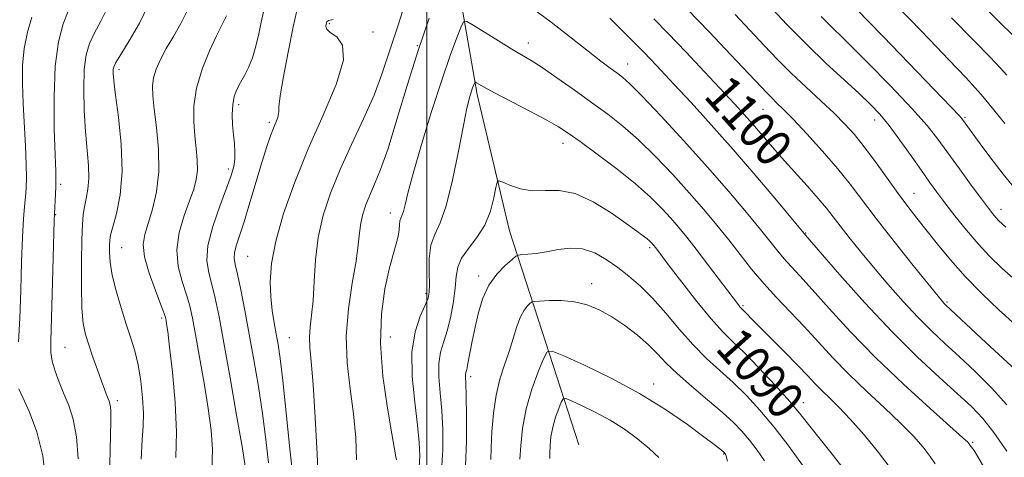
# Model space of a CAD drawing. Extents: x 2067300 to 2070200, y 322300 to 325200.
# Drawn here: x 2069412 to 2069625, y 322655 to 322750 of the extents above; entities that cross this region are included whole.
import ezdxf
from ezdxf.enums import TextEntityAlignment as Align

# ---------------------------------------------------------------- set-up
doc = ezdxf.new("R2010")
doc.units = 0
doc.header["$MEASUREMENT"] = 0
for name, color, linetype, lineweight in [('32000', 7, 'Continuous', 0), ('DTM HARD BREAKLINE', 7, 'Continuous', 0), ('DTM SPOT ELEVATION', 2, 'Continuous', 13), ('INDEX CONTOUR', 41, 'Continuous', 13), ('INDEX CONTOUR LABEL', 244, 'Continuous', 0), ('INTERMEDIATE CONTOUR', 44, 'Continuous', 0)]:
    doc.layers.add(name, color=color, linetype=linetype, lineweight=lineweight)
doc.styles.add('Style-ITALICS', font='ITALICS.shx')

msp = doc.modelspace()

# ---------------------------------------------------------------- linework, layer by layer
at = {"layer": '32000', "flags": 128}
msp.add_lwpolyline([(2069500, 325000), (2069500, 322500)], dxfattribs=at)
at = {"layer": 'DTM HARD BREAKLINE'}
msp.add_polyline3d([(2069346.93, 323052.29, 1152.4), (2069367.67, 323033.49, 1146.65), (2069385.16, 323008.37, 1140.4), (2069402.13, 322974.16, 1131.69), (2069417.3, 322942.24, 1127.36), (2069428.48, 322921.26, 1123.77), (2069454.05, 322883.35, 1117.38), (2069476.04, 322853.19, 1111.92), (2069489.91, 322828.55, 1107.73), (2069500.49, 322789.86, 1101.04), (2069505.72, 322763.93, 1096.02), (2069510.91, 322733.91, 1091.6), (2069517.93, 322704.33, 1089.04), (2069525.01, 322682.47, 1084.71), (2069532.98, 322657.88, 1080.04)], dxfattribs=at)
at = {"layer": 'DTM SPOT ELEVATION'}
for p in [(2069478.85, 322749.27, 1099.8), (2069488.32, 322747.5, 1099.6), (2069497.95, 322744.47, 1096), (2069522.03, 322745.06, 1094.6), (2069543.57, 322740.52, 1096.7), (2069433.24, 322739.28, 1109.6), (2069459.19, 322731.7, 1103.6), (2069572.9, 322730.72, 1101.1), (2069465.82, 322727.88, 1102.3), (2069597.19, 322728.4, 1105.4), (2069616.72, 322728.98, 1110.2), (2069529.55, 322723.28, 1091.4), (2069456.94, 322717.76, 1104.4), (2069420.57, 322714.41, 1113.7), (2069605.66, 322712.45, 1104.8), (2069492.12, 322708.16, 1094.6), (2069624.57, 322708.95, 1108.6), (2069419.51, 322707.8, 1113.9), (2069582.19, 322703.83, 1098.1), (2069433.83, 322700.63, 1109.1), (2069548.35, 322700.65, 1089.7), (2069461.14, 322698.77, 1101), (2069511.23, 322694.52, 1088.4), (2069535.78, 322692.82, 1086.6), (2069499.81, 322690.72, 1092.3), (2069568.56, 322688.05, 1092.2), (2069612.83, 322688.83, 1102.2), (2069442.47, 322685.4, 1108.3), (2069470.15, 322681.12, 1099.1), (2069492.06, 322681.23, 1093.04), (2069421.5, 322679, 1113.1), (2069509.52, 322672.64, 1087.62), (2069549.24, 322671.07, 1084.6), (2069432.86, 322667.42, 1111.6), (2069581.71, 322667.02, 1090.6), (2069618.45, 322658.43, 1096.2), (2069564.41, 322655.85, 1083.9)]:
    msp.add_point(p, dxfattribs=at)
at = {"layer": 'INDEX CONTOUR'}
for points in [[(2069438.007, 322654.728, 1110), (2069438.276, 322658.936, 1110), (2069438.485, 322661.929, 1110), (2069438.53, 322664.712, 1110), (2069438.334, 322668.044, 1110), (2069437.922, 322671.698, 1110), (2069437.342, 322675.199, 1110), (2069436.632, 322678.227, 1110), (2069435.786, 322681.045, 1110), (2069434.791, 322684.072, 1110), (2069433.665, 322687.582, 1110), (2069432.577, 322691.271, 1110), (2069431.735, 322694.693, 1110), (2069431.287, 322697.487, 1110), (2069431.14, 322699.624, 1110), (2069431.145, 322701.164, 1110), (2069431.198, 322702.253, 1110), (2069431.389, 322703.392, 1110), (2069431.856, 322705.17, 1110), (2069432.645, 322708.065, 1110), (2069433.458, 322712.102, 1110), (2069433.9, 322717.192, 1110), (2069433.708, 322723.096, 1110), (2069433.119, 322728.963, 1110), (2069432.494, 322733.79, 1110), (2069432.12, 322736.845, 1110), (2069431.98, 322738.473, 1110), (2069431.983, 322739.289, 1110), (2069432.098, 322739.894, 1110), (2069432.547, 322740.823, 1110), (2069433.612, 322742.601, 1110), (2069435.442, 322745.579, 1110), (2069437.641, 322749.41, 1110), (2069439.679, 322753.575, 1110)], [(2069593.484, 322752.136, 1110), (2069595.826, 322749.769, 1110), (2069599.034, 322746.461, 1110), (2069615.59, 322729.24, 1110), (2069615.953, 322728.836, 1110), (2069616.213, 322728.51, 1110), (2069620.649, 322722.432, 1110), (2069622.859, 322719.453, 1110), (2069625.047, 322716.599, 1110), (2069626.982, 322714.256, 1110)], [(2069470.979, 322650.508, 1100), (2069470.288, 322657.012, 1100), (2069469.492, 322664.787, 1100), (2069468.752, 322671.822, 1100), (2069468.19, 322676.605, 1100), (2069467.753, 322679.64, 1100), (2069467.346, 322681.931, 1100), (2069466.904, 322684.32, 1100), (2069466.48, 322686.987, 1100), (2069466.159, 322689.949, 1100), (2069466.045, 322693.273, 1100), (2069466.333, 322697.212, 1100), (2069467.247, 322702.07, 1100), (2069468.943, 322708.036, 1100), (2069471.336, 322714.848, 1100), (2069474.278, 322722.131, 1100), (2069477.511, 322729.445, 1100), (2069480.326, 322736.094, 1100), (2069481.905, 322741.321, 1100), (2069481.727, 322744.605, 1100), (2069480.458, 322746.389, 1100), (2069479.061, 322747.357, 1100), (2069478.293, 322748.081, 1100), (2069478.079, 322748.691, 1100), (2069478.139, 322749.207, 1100), (2069478.284, 322749.642, 1100), (2069478.696, 322749.968, 1100), (2069479.652, 322750.149, 1100)], [(2069549.278, 322750.33, 1100), (2069552.365, 322747.156, 1100), (2069556.172, 322743.158, 1100), (2069560.262, 322738.819, 1100), (2069566.749, 322731.883, 1100), (2069568.857, 322729.586, 1100), (2069570.666, 322727.551, 1100), (2069574.584, 322722.989, 1100), (2069576.975, 322720.247, 1100), (2069582.509, 322714.076, 1100), (2069584.921, 322711.339, 1100), (2069586.693, 322709.205, 1100), (2069588.123, 322707.365, 1100), (2069589.644, 322705.367, 1100), (2069591.615, 322702.856, 1100), (2069594.052, 322699.839, 1100), (2069596.887, 322696.414, 1100), (2069600.034, 322692.711, 1100), (2069603.306, 322688.994, 1100), (2069606.499, 322685.556, 1100), (2069609.478, 322682.588, 1100), (2069612.405, 322679.853, 1100), (2069615.512, 322677.012, 1100), (2069618.945, 322673.8, 1100), (2069622.491, 322670.264, 1100), (2069625.85, 322666.522, 1100)], [(2069503.17, 322652.153, 1090), (2069503.473, 322656.792, 1090), (2069503.489, 322661.195, 1090), (2069503.277, 322665.331, 1090), (2069502.923, 322669.159, 1090), (2069502.62, 322672.594, 1090), (2069502.587, 322675.544, 1090), (2069502.976, 322677.997, 1090), (2069503.662, 322680.277, 1090), (2069504.454, 322682.785, 1090), (2069505.185, 322685.788, 1090), (2069505.777, 322688.988, 1090), (2069506.177, 322691.953, 1090), (2069506.399, 322694.367, 1090), (2069506.733, 322696.402, 1090), (2069507.535, 322698.352, 1090), (2069509.024, 322700.471, 1090), (2069510.863, 322702.858, 1090), (2069512.582, 322705.571, 1090), (2069513.806, 322708.576, 1090), (2069514.566, 322711.452, 1090), (2069514.994, 322713.683, 1090), (2069515.253, 322714.886, 1090), (2069515.65, 322715.191, 1090), (2069516.524, 322714.858, 1090), (2069518.122, 322714.163, 1090), (2069520.316, 322713.429, 1090), (2069522.882, 322712.995, 1090), (2069525.658, 322713.033, 1090), (2069528.717, 322713.047, 1090), (2069532.193, 322712.378, 1090), (2069536.102, 322710.593, 1090), (2069539.987, 322708.188, 1090), (2069543.274, 322705.888, 1090), (2069545.535, 322704.259, 1090), (2069546.931, 322703.234, 1090), (2069547.768, 322702.587, 1090), (2069548.315, 322702.122, 1090), (2069548.684, 322701.767, 1090), (2069549.173, 322701.221, 1090), (2069549.668, 322700.606, 1090), (2069552.604, 322696.742, 1090), (2069555.334, 322693.17, 1090), (2069558.591, 322688.992, 1090), (2069561.684, 322685.199, 1090), (2069564.135, 322682.479, 1090), (2069566.32, 322680.311, 1090), (2069568.828, 322677.869, 1090), (2069572.046, 322674.576, 1090), (2069575.558, 322670.832, 1090), (2069578.742, 322667.282, 1090), (2069581.172, 322664.384, 1090), (2069585.311, 322659.109, 1090), (2069587.921, 322655.859, 1090), (2069590.767, 322652.218, 1090)]]:
    msp.add_polyline3d(points, dxfattribs=at)
at = {"layer": 'INTERMEDIATE CONTOUR'}
for points in [[(2069465.647, 322653.974, 1102), (2069465.056, 322658.992, 1102), (2069464.333, 322664.655, 1102), (2069463.459, 322670.501, 1102), (2069462.485, 322676.301, 1102), (2069461.478, 322681.88, 1102), (2069460.506, 322687.041, 1102), (2069459.632, 322691.481, 1102), (2069458.921, 322694.87, 1102), (2069458.428, 322697.033, 1102), (2069458.198, 322698.399, 1102), (2069458.26, 322699.549, 1102), (2069458.643, 322701.018, 1102), (2069460.355, 322706.264, 1102), (2069461.633, 322710.456, 1102), (2069464.285, 322719.353, 1102), (2069465.303, 322722.591, 1102), (2069466.095, 322724.913, 1102), (2069466.74, 322726.612, 1102), (2069467.705, 322728.932, 1102), (2069467.918, 322730.179, 1102), (2069467.914, 322731.237, 1102), (2069468.169, 322733.604, 1102), (2069468.871, 322737.781, 1102), (2069469.893, 322743.095, 1102), (2069471.03, 322748.578, 1102), (2069472.104, 322753.393, 1102)], [(2069522.085, 322753.233, 1096), (2069526.97, 322749.618, 1096), (2069531.336, 322746.199, 1096), (2069534.97, 322743.3, 1096), (2069537.728, 322741.158, 1096), (2069539.742, 322739.656, 1096), (2069541.219, 322738.59, 1096), (2069542.443, 322737.667, 1096), (2069544.02, 322736.249, 1096), (2069546.639, 322733.607, 1096), (2069550.734, 322729.275, 1096), (2069555.758, 322723.83, 1096), (2069560.909, 322718.106, 1096), (2069565.505, 322712.83, 1096), (2069569.35, 322708.275, 1096), (2069572.363, 322704.604, 1096), (2069576.14, 322699.885, 1096), (2069577.523, 322698.234, 1096), (2069579.024, 322696.585, 1096), (2069580.956, 322694.512, 1096), (2069583.626, 322691.581, 1096), (2069587.277, 322687.484, 1096), (2069591.877, 322682.448, 1096), (2069597.33, 322676.825, 1096), (2069603.387, 322671.034, 1096), (2069609.191, 322665.748, 1096), (2069616.305, 322659.406, 1096), (2069617.349, 322658.437, 1096), (2069617.607, 322658.15, 1096), (2069617.909, 322657.689, 1096), (2069618.45, 322656.993, 1096), (2069618.711, 322656.608, 1096), (2069619.437, 322655.4, 1096), (2069624.05, 322647.538, 1096)], [(2069574.018, 322753.407, 1106), (2069578.096, 322749.128, 1106), (2069582.424, 322744.743, 1106), (2069586.662, 322740.663, 1106), (2069590.533, 322737.071, 1106), (2069593.775, 322734.099, 1106), (2069596.245, 322731.76, 1106), (2069598.27, 322729.629, 1106), (2069600.292, 322727.165, 1106), (2069602.624, 322724.016, 1106), (2069605.068, 322720.565, 1106), (2069607.289, 322717.385, 1106), (2069609.072, 322714.869, 1106), (2069610.66, 322712.698, 1106), (2069612.407, 322710.38, 1106), (2069614.577, 322707.562, 1106), (2069617.044, 322704.47, 1106), (2069619.589, 322701.474, 1106), (2069622.095, 322698.806, 1106), (2069624.853, 322696.152, 1106), (2069628.255, 322693.06, 1106)], [(2069600.814, 322754.178, 1112), (2069604.897, 322750.089, 1112), (2069609.118, 322745.774, 1112), (2069613.207, 322741.536, 1112), (2069616.973, 322737.532, 1112), (2069620.245, 322733.882, 1112), (2069622.95, 322730.642, 1112), (2069625.387, 322727.597, 1112)], [(2069619.163, 322754.682, 1116), (2069624.097, 322749.737, 1116), (2069627.326, 322746.539, 1116)], [(2069424.359, 322654.81, 1114), (2069424.023, 322659.627, 1114), (2069423.309, 322663.407, 1114), (2069422.326, 322666.378, 1114), (2069421.243, 322668.961, 1114), (2069420.215, 322671.483, 1114), (2069419.349, 322673.881, 1114), (2069418.741, 322676.001, 1114), (2069418.454, 322677.878, 1114), (2069418.421, 322680.333, 1114), (2069418.717, 322690.537, 1114), (2069419.147, 322706.504, 1114), (2069419.203, 322708.046, 1114), (2069419.457, 322712.3, 1114), (2069419.531, 322713.959, 1114), (2069419.548, 322715.34, 1114), (2069419.496, 322717.254, 1114), (2069419.365, 322720.756, 1114), (2069419.184, 322726.485, 1114), (2069419.122, 322733.409, 1114), (2069419.387, 322740.082, 1114), (2069420.11, 322745.35, 1114), (2069421.125, 322749.222, 1114), (2069422.193, 322752.001, 1114)], [(2069430.99, 322644.294, 1112), (2069431.418, 322663.019, 1112), (2069431.439, 322665.141, 1112), (2069431.387, 322666.121, 1112), (2069431.264, 322666.761, 1112), (2069431.075, 322667.323, 1112), (2069430.509, 322668.738, 1112), (2069430.066, 322669.923, 1112), (2069429.423, 322671.694, 1112), (2069428.548, 322674.145, 1112), (2069427.57, 322676.921, 1112), (2069426.658, 322679.554, 1112), (2069425.949, 322681.786, 1112), (2069425.459, 322684.188, 1112), (2069425.174, 322687.537, 1112), (2069425.071, 322692.29, 1112), (2069425.093, 322697.613, 1112), (2069425.179, 322702.352, 1112), (2069425.285, 322705.649, 1112), (2069425.445, 322707.836, 1112), (2069425.713, 322709.542, 1112), (2069426.106, 322711.311, 1112), (2069426.489, 322713.326, 1112), (2069426.694, 322715.688, 1112), (2069426.603, 322718.494, 1112), (2069425.96, 322725.836, 1112), (2069425.689, 322730.448, 1112), (2069425.578, 322735.162, 1112), (2069425.697, 322739.336, 1112), (2069426.108, 322742.518, 1112), (2069426.836, 322745.009, 1112), (2069427.902, 322747.302, 1112), (2069429.288, 322749.837, 1112), (2069430.83, 322752.868, 1112)], [(2069445.546, 322655.112, 1108), (2069445.699, 322660.59, 1108), (2069445.394, 322667.079, 1108), (2069444.809, 322673.643, 1108), (2069444.206, 322679.06, 1108), (2069443.794, 322682.431, 1108), (2069443.557, 322684.15, 1108), (2069443.428, 322684.934, 1108), (2069443.309, 322685.478, 1108), (2069443.01, 322686.386, 1108), (2069442.311, 322688.239, 1108), (2069441.109, 322691.374, 1108), (2069439.769, 322695.151, 1108), (2069438.771, 322698.683, 1108), (2069438.483, 322701.343, 1108), (2069438.813, 322703.529, 1108), (2069439.559, 322705.9, 1108), (2069440.504, 322708.98, 1108), (2069441.372, 322712.784, 1108), (2069441.869, 322717.192, 1108), (2069441.803, 322722.006, 1108), (2069441.369, 322726.714, 1108), (2069440.858, 322730.726, 1108), (2069440.524, 322733.629, 1108), (2069440.453, 322735.728, 1108), (2069440.689, 322737.509, 1108), (2069441.27, 322739.386, 1108), (2069442.196, 322741.486, 1108), (2069443.461, 322743.862, 1108), (2069445.01, 322746.529, 1108), (2069446.614, 322749.332, 1108), (2069447.996, 322752.076, 1108)], [(2069453.335, 322652.293, 1106), (2069453.476, 322656.817, 1106), (2069453.188, 322661.056, 1106), (2069452.551, 322665.71, 1106), (2069451.662, 322671.206, 1106), (2069450.688, 322676.887, 1106), (2069449.811, 322681.829, 1106), (2069449.15, 322685.381, 1106), (2069448.564, 322688.007, 1106), (2069447.847, 322690.45, 1106), (2069446.9, 322693.306, 1106), (2069446.058, 322696.598, 1106), (2069445.759, 322700.202, 1106), (2069446.297, 322703.964, 1106), (2069447.373, 322707.602, 1106), (2069448.543, 322710.803, 1106), (2069449.436, 322713.359, 1106), (2069449.996, 322715.486, 1106), (2069450.242, 322717.507, 1106), (2069450.208, 322719.698, 1106), (2069449.986, 322722.15, 1106), (2069449.681, 322724.907, 1106), (2069449.422, 322728.008, 1106), (2069449.443, 322731.469, 1106), (2069450.001, 322735.296, 1106), (2069451.237, 322739.409, 1106), (2069452.83, 322743.36, 1106), (2069454.342, 322746.612, 1106), (2069455.431, 322748.78, 1106), (2069456.127, 322750.099, 1106), (2069456.556, 322750.957, 1106)], [(2069460.616, 322653.203, 1104), (2069459.915, 322657.489, 1104), (2069458.742, 322664.329, 1104), (2069457.325, 322672.413, 1104), (2069455.974, 322679.975, 1104), (2069454.926, 322685.655, 1104), (2069454.11, 322689.674, 1104), (2069453.384, 322692.66, 1104), (2069452.683, 322695.215, 1104), (2069452.273, 322697.863, 1104), (2069452.5, 322701.106, 1104), (2069453.565, 322705.229, 1104), (2069455.094, 322709.643, 1104), (2069456.566, 322713.542, 1104), (2069457.565, 322716.331, 1104), (2069458.113, 322718.271, 1104), (2069458.337, 322719.834, 1104), (2069458.355, 322721.427, 1104), (2069458.241, 322723.175, 1104), (2069458.059, 322725.135, 1104), (2069457.877, 322727.322, 1104), (2069457.786, 322729.567, 1104), (2069457.882, 322731.659, 1104), (2069458.234, 322733.446, 1104), (2069458.814, 322735.01, 1104), (2069459.568, 322736.494, 1104), (2069460.436, 322738.037, 1104), (2069461.339, 322739.783, 1104), (2069462.191, 322741.87, 1104), (2069462.925, 322744.367, 1104), (2069463.55, 322747.045, 1104), (2069464.094, 322749.603, 1104), (2069464.602, 322751.847, 1104)], [(2069476.521, 322649.254, 1098), (2069476.205, 322655.858, 1098), (2069475.77, 322663.785, 1098), (2069475.308, 322670.987, 1098), (2069474.898, 322675.915, 1098), (2069474.619, 322679.017, 1098), (2069474.542, 322681.239, 1098), (2069474.707, 322683.421, 1098), (2069475.01, 322685.974, 1098), (2069475.312, 322689.205, 1098), (2069475.535, 322693.303, 1098), (2069475.839, 322697.993, 1098), (2069476.446, 322702.881, 1098), (2069477.535, 322707.678, 1098), (2069479.128, 322712.506, 1098), (2069481.204, 322717.592, 1098), (2069483.686, 322723.055, 1098), (2069486.258, 322728.588, 1098), (2069488.542, 322733.777, 1098), (2069490.265, 322738.307, 1098), (2069491.563, 322742.237, 1098), (2069492.672, 322745.728, 1098), (2069493.761, 322748.925, 1098), (2069494.73, 322751.937, 1098)], [(2069556.579, 322752.367, 1102), (2069561.254, 322747.482, 1102), (2069565.931, 322742.533, 1102), (2069573.806, 322734.161, 1102), (2069574.817, 322733.146, 1102), (2069575.876, 322732.13, 1102), (2069577.328, 322730.71, 1102), (2069579.47, 322728.515, 1102), (2069582.457, 322725.331, 1102), (2069585.861, 322721.574, 1102), (2069589.108, 322717.818, 1102), (2069591.823, 322714.44, 1102), (2069597.491, 322706.985, 1102), (2069601.409, 322701.979, 1102), (2069605.518, 322696.819, 1102), (2069610.936, 322690.093, 1102), (2069611.873, 322688.959, 1102), (2069612.254, 322688.532, 1102), (2069612.56, 322688.229, 1102), (2069620.356, 322680.92, 1102), (2069631.44, 322670.673, 1102)], [(2069566.892, 322751.261, 1104), (2069573.188, 322744.549, 1104), (2069576.086, 322741.525, 1104), (2069579.077, 322738.536, 1104), (2069582.279, 322735.495, 1104), (2069585.471, 322732.532, 1104), (2069588.345, 322729.835, 1104), (2069590.703, 322727.492, 1104), (2069592.775, 322725.2, 1104), (2069594.899, 322722.555, 1104), (2069597.313, 322719.3, 1104), (2069602.268, 322712.426, 1104), (2069604.373, 322709.611, 1104), (2069606.336, 322707.079, 1104), (2069610.807, 322701.395, 1104), (2069613.591, 322697.996, 1104), (2069616.788, 322694.389, 1104), (2069620.373, 322690.717, 1104), (2069624.119, 322687.135, 1104), (2069627.75, 322683.797, 1104)], [(2069411.442, 322680.187, 1116), (2069411.678, 322685.333, 1116), (2069411.897, 322691.387, 1116), (2069412.102, 322697.57, 1116), (2069412.307, 322702.964, 1116), (2069412.523, 322706.888, 1116), (2069412.735, 322709.622, 1116), (2069412.924, 322711.687, 1116), (2069413.068, 322713.59, 1116), (2069413.134, 322715.788, 1116), (2069413.09, 322718.729, 1116), (2069412.92, 322722.69, 1116), (2069412.426, 322731.962, 1116), (2069412.251, 322736.279, 1116), (2069412.27, 322740.231, 1116), (2069412.616, 322743.925, 1116), (2069413.36, 322747.431, 1116), (2069414.329, 322750.672, 1116)], [(2069484.78, 322654.612, 1096), (2069484.572, 322659.392, 1096), (2069484.063, 322664.584, 1096), (2069483.347, 322670.013, 1096), (2069482.72, 322675.638, 1096), (2069482.528, 322681.456, 1096), (2069482.99, 322687.374, 1096), (2069483.828, 322692.963, 1096), (2069484.64, 322697.712, 1096), (2069485.125, 322701.259, 1096), (2069485.395, 322703.876, 1096), (2069485.666, 322705.986, 1096), (2069486.114, 322707.962, 1096), (2069486.77, 322709.95, 1096), (2069487.625, 322712.044, 1096), (2069488.682, 322714.421, 1096), (2069489.984, 322717.592, 1096), (2069491.585, 322722.153, 1096), (2069493.516, 322728.452, 1096), (2069495.716, 322735.854, 1096), (2069498.1, 322743.476, 1096), (2069500.544, 322750.497, 1096)], [(2069493.402, 322654.575, 1094), (2069493.298, 322655.245, 1094), (2069493.014, 322656.889, 1094), (2069492.409, 322660.265, 1094), (2069491.442, 322665.815, 1094), (2069490.464, 322672.725, 1094), (2069489.926, 322679.864, 1094), (2069490.145, 322686.276, 1094), (2069490.904, 322691.69, 1094), (2069491.85, 322696.005, 1094), (2069492.687, 322699.19, 1094), (2069493.333, 322701.481, 1094), (2069493.762, 322703.181, 1094), (2069493.973, 322704.545, 1094), (2069494.062, 322705.633, 1094), (2069494.151, 322706.453, 1094), (2069494.335, 322707.056, 1094), (2069494.602, 322707.66, 1094), (2069494.911, 322708.523, 1094), (2069495.274, 322709.959, 1094), (2069495.899, 322712.511, 1094), (2069497.043, 322716.776, 1094), (2069498.855, 322723.026, 1094), (2069501.046, 322730.23, 1094), (2069503.222, 322737.033, 1094), (2069505.048, 322742.337, 1094), (2069506.442, 322746.079, 1094), (2069507.383, 322748.454, 1094), (2069507.954, 322749.644, 1094), (2069508.644, 322749.781, 1094), (2069510.044, 322748.98, 1094), (2069512.525, 322747.42, 1094), (2069515.575, 322745.518, 1094), (2069518.459, 322743.751, 1094), (2069522.641, 322741.264, 1094), (2069524.999, 322739.745, 1094), (2069528.206, 322737.548, 1094), (2069531.959, 322734.902, 1094), (2069535.761, 322732.178, 1094), (2069539.245, 322729.629, 1094), (2069542.552, 322727.033, 1094), (2069545.949, 322724.049, 1094), (2069549.612, 322720.456, 1094), (2069553.36, 322716.504, 1094), (2069556.921, 322712.565, 1094), (2069560.087, 322708.926, 1094), (2069562.91, 322705.552, 1094), (2069565.503, 322702.328, 1094), (2069567.984, 322699.156, 1094), (2069570.47, 322696.017, 1094), (2069573.079, 322692.907, 1094), (2069575.893, 322689.818, 1094), (2069581.877, 322683.518, 1094), (2069588.073, 322676.773, 1094), (2069591.545, 322673.194, 1094), (2069595.393, 322669.507, 1094), (2069599.286, 322665.894, 1094), (2069602.796, 322662.574, 1094), (2069605.584, 322659.722, 1094), (2069607.676, 322657.332, 1094), (2069609.188, 322655.355, 1094), (2069610.278, 322653.697, 1094)], [(2069539.723, 322750.483, 1098), (2069545.79, 322744.414, 1098), (2069547.035, 322743.134, 1098), (2069548.609, 322741.479, 1098), (2069550.74, 322739.208, 1098), (2069553.606, 322736.136, 1098), (2069557.314, 322732.134, 1098), (2069561.69, 322727.334, 1098), (2069566.487, 322721.931, 1098), (2069571.395, 322716.226, 1098), (2069575.849, 322710.934, 1098), (2069582.155, 322703.351, 1098), (2069589.563, 322694.831, 1098), (2069595.015, 322688.711, 1098), (2069600.866, 322682.437, 1098), (2069606.364, 322676.968, 1098), (2069611.194, 322672.469, 1098), (2069615.153, 322668.91, 1098), (2069618.16, 322666.142, 1098), (2069620.616, 322663.577, 1098), (2069623.043, 322660.507, 1098), (2069625.81, 322656.476, 1098)], [(2069585.532, 322750.832, 1108), (2069586.895, 322749.439, 1108), (2069591.166, 322745.23, 1108), (2069595.497, 322740.92, 1108), (2069600.599, 322735.756, 1108), (2069605.243, 322730.89, 1108), (2069608.533, 322727.164, 1108), (2069610.882, 322724.173, 1108), (2069615.534, 322717.752, 1108), (2069618.122, 322714.22, 1108), (2069620.337, 322711.22, 1108), (2069621.841, 322709.204, 1108), (2069622.78, 322707.988, 1108), (2069623.421, 322707.225, 1108), (2069624.123, 322706.5, 1108), (2069625.625, 322705.12, 1108)], [(2069613.836, 322750.544, 1114), (2069618.768, 322745.544, 1114), (2069622.21, 322742.018, 1114), (2069624.407, 322739.713, 1114), (2069625.848, 322738.116, 1114)], [(2069498.312, 322653.034, 1092), (2069498.453, 322655.498, 1092), (2069498.365, 322658.363, 1092), (2069497.995, 322662.139, 1092), (2069497.369, 322667.107, 1092), (2069496.821, 322672.664, 1092), (2069496.762, 322677.984, 1092), (2069497.455, 322682.382, 1092), (2069498.574, 322685.754, 1092), (2069499.638, 322688.14, 1092), (2069500.276, 322689.685, 1092), (2069500.534, 322690.968, 1092), (2069500.554, 322692.675, 1092), (2069500.492, 322695.268, 1092), (2069500.541, 322698.323, 1092), (2069500.902, 322701.19, 1092), (2069501.714, 322703.504, 1092), (2069502.874, 322706.011, 1092), (2069504.216, 322709.732, 1092), (2069505.585, 322715.28, 1092), (2069506.859, 322721.592, 1092), (2069507.923, 322727.191, 1092), (2069508.701, 322730.951, 1092), (2069509.241, 322733.154, 1092), (2069509.629, 322734.431, 1092), (2069509.933, 322735.315, 1092), (2069510.322, 322736.334, 1092), (2069510.417, 322736.532, 1092), (2069510.532, 322736.555, 1092), (2069510.766, 322736.422, 1092), (2069511.273, 322736.114, 1092), (2069512.436, 322735.463, 1092), (2069514.691, 322734.263, 1092), (2069522.346, 322730.291, 1092), (2069526.015, 322728.346, 1092), (2069528.587, 322726.887, 1092), (2069530.684, 322725.517, 1092), (2069533.245, 322723.672, 1092), (2069536.919, 322720.97, 1092), (2069541.192, 322717.739, 1092), (2069545.26, 322714.492, 1092), (2069548.49, 322711.637, 1092), (2069550.964, 322709.179, 1092), (2069552.935, 322707.023, 1092), (2069554.662, 322705.031, 1092), (2069556.412, 322702.905, 1092), (2069558.452, 322700.31, 1092), (2069560.922, 322697.076, 1092), (2069567.597, 322688.212, 1092), (2069567.935, 322687.791, 1092), (2069568.161, 322687.54, 1092), (2069571.846, 322683.808, 1092), (2069577.604, 322678.035, 1092), (2069580.477, 322675.106, 1092), (2069582.641, 322672.835, 1092), (2069584.282, 322671.084, 1092), (2069585.76, 322669.562, 1092), (2069587.398, 322667.979, 1092), (2069589.381, 322666.039, 1092), (2069591.856, 322663.444, 1092), (2069594.863, 322660.038, 1092), (2069598.003, 322656.226, 1092), (2069600.769, 322652.559, 1092)], [(2069508.419, 322653.272, 1088), (2069508.608, 322658.679, 1088), (2069508.627, 322664.101, 1088), (2069508.559, 322668.525, 1088), (2069508.477, 322671.211, 1088), (2069508.42, 322672.523, 1088), (2069508.413, 322673.104, 1088), (2069508.483, 322673.541, 1088), (2069508.65, 322674.225, 1088), (2069508.929, 322675.496, 1088), (2069509.857, 322680.323, 1088), (2069510.478, 322683.42, 1088), (2069511.208, 322686.616, 1088), (2069512.162, 322689.714, 1088), (2069513.48, 322692.539, 1088), (2069515.207, 322694.933, 1088), (2069517.015, 322696.81, 1088), (2069518.479, 322698.102, 1088), (2069519.326, 322698.792, 1088), (2069519.88, 322699.06, 1088), (2069520.615, 322699.137, 1088), (2069521.907, 322699.223, 1088), (2069523.73, 322699.407, 1088), (2069525.958, 322699.747, 1088), (2069528.465, 322700.233, 1088), (2069531.124, 322700.58, 1088), (2069533.808, 322700.434, 1088), (2069536.413, 322699.543, 1088), (2069538.938, 322698.081, 1088), (2069541.406, 322696.32, 1088), (2069543.851, 322694.45, 1088), (2069546.349, 322692.32, 1088), (2069548.988, 322689.697, 1088), (2069551.823, 322686.457, 1088), (2069554.784, 322682.925, 1088), (2069557.773, 322679.535, 1088), (2069560.709, 322676.607, 1088), (2069566.453, 322671.396, 1088), (2069569.316, 322668.59, 1088), (2069572.249, 322665.41, 1088), (2069575.326, 322661.721, 1088), (2069578.537, 322657.53, 1088), (2069581.518, 322653.409, 1088)], [(2069513.908, 322654.658, 1086), (2069513.978, 322657.285, 1086), (2069514.136, 322660.773, 1086), (2069514.457, 322664.731, 1086), (2069515.022, 322668.644, 1086), (2069515.872, 322672.111, 1086), (2069516.881, 322675.203, 1086), (2069517.883, 322678.103, 1086), (2069518.753, 322680.928, 1086), (2069519.532, 322683.516, 1086), (2069520.302, 322685.638, 1086), (2069521.111, 322687.124, 1086), (2069521.868, 322688.064, 1086), (2069522.449, 322688.599, 1086), (2069522.825, 322688.873, 1086), (2069523.351, 322688.996, 1086), (2069524.476, 322689.075, 1086), (2069526.509, 322689.17, 1086), (2069529.167, 322689.167, 1086), (2069532.027, 322688.902, 1086), (2069534.758, 322688.243, 1086), (2069537.405, 322687.16, 1086), (2069540.105, 322685.651, 1086), (2069542.929, 322683.749, 1086), (2069545.682, 322681.639, 1086), (2069548.1, 322679.542, 1086), (2069550.053, 322677.598, 1086), (2069551.935, 322675.618, 1086), (2069554.275, 322673.33, 1086), (2069557.406, 322670.575, 1086), (2069560.885, 322667.639, 1086), (2069564.079, 322664.923, 1086), (2069566.513, 322662.704, 1086), (2069568.374, 322660.788, 1086), (2069570.001, 322658.857, 1086), (2069571.653, 322656.685, 1086), (2069573.226, 322654.398, 1086)], [(2069520.21, 322654.768, 1084), (2069520.366, 322657.641, 1084), (2069520.757, 322661.411, 1084), (2069521.534, 322665.646, 1084), (2069522.763, 322669.906, 1084), (2069524.148, 322673.704, 1084), (2069525.305, 322676.541, 1084), (2069526.078, 322678.025, 1084), (2069527.219, 322678.186, 1084), (2069529.702, 322677.166, 1084), (2069534.177, 322675.123, 1084), (2069539.987, 322672.314, 1084), (2069546.144, 322669.016, 1084), (2069551.785, 322665.529, 1084), (2069556.522, 322662.253, 1084), (2069560.089, 322659.612, 1084), (2069562.331, 322657.909, 1084), (2069563.542, 322656.97, 1084), (2069564.43, 322656.242, 1084), (2069564.589, 322656.093, 1084), (2069564.676, 322655.993, 1084), (2069564.768, 322655.84, 1084), (2069564.936, 322655.386, 1084), (2069565.249, 322654.343, 1084)], [(2069417.379, 322649.612, 1116), (2069416.705, 322655.444, 1116), (2069415.391, 322660.667, 1116), (2069413.791, 322664.958, 1116), (2069412.379, 322668.095, 1116), (2069411.523, 322670.04, 1116)], [(2069526.701, 322654.901, 1082), (2069526.691, 322656.074, 1082), (2069526.746, 322657.682, 1082), (2069526.931, 322659.617, 1082), (2069527.315, 322661.724, 1082), (2069527.923, 322663.832, 1082), (2069528.608, 322665.712, 1082), (2069529.181, 322667.116, 1082), (2069529.564, 322667.851, 1082), (2069530.129, 322667.931, 1082), (2069531.357, 322667.425, 1082), (2069533.582, 322666.408, 1082), (2069536.521, 322664.97, 1082), (2069539.742, 322663.208, 1082), (2069542.866, 322661.222, 1082), (2069545.737, 322659.129, 1082), (2069548.251, 322657.05, 1082), (2069550.332, 322655.081, 1082)]]:
    msp.add_polyline3d(points, dxfattribs=at)

# ---------------------------------------------------------------- texts
at = {"layer": 'INDEX CONTOUR LABEL', "style": 'Style-ITALICS', "width": 0.875}
for s, p in [('1100', (2069562.804, 322736.107, 1100)), ('1090', (2069565.319, 322681.304, 1090))]:
    msp.add_text(s, height=8, rotation=311.8, dxfattribs=at).set_placement(p, align=Align.MIDDLE_LEFT)

doc.saveas('drawing.dxf')
